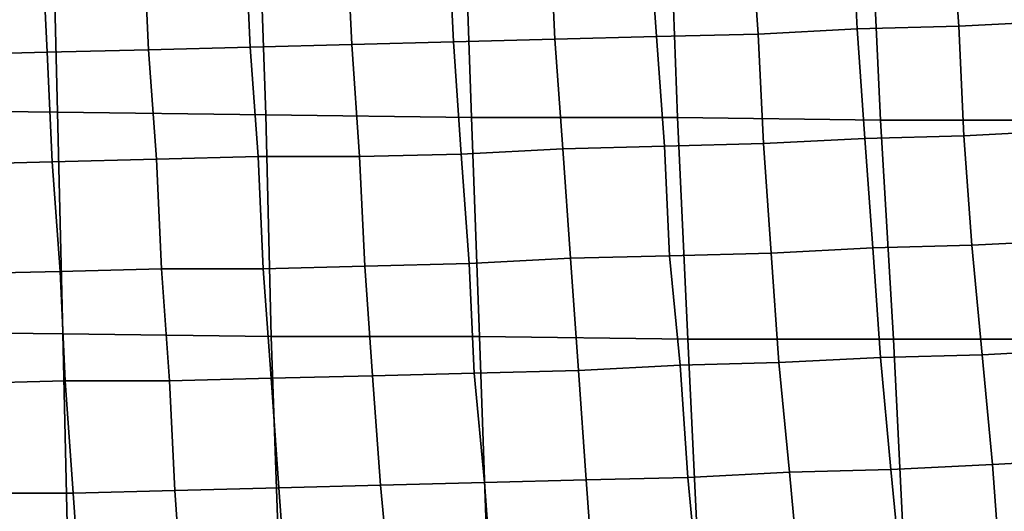
# Model space of a CAD drawing. Extents: x -0.031 to 0.452, y -0.151 to 0.211.
# Drawn here: x 0.175 to 0.213, y -0.042 to -0.023 of the extents above; entities that cross this region are included whole.
import ezdxf

# ---------------------------------------------------------------- set-up
doc = ezdxf.new("R2010")
doc.units = 0
doc.layers.add('COVER_1', color=7, linetype='CONTINUOUS')
doc.layers.add('PORCELAIN_1', color=7, linetype='CONTINUOUS')

msp = doc.modelspace()

# ---------------------------------------------------------------- linework, layer by layer
at = {"layer": 'COVER_1'}
for points in [[(0.2112, -0.0234, 0.3874), (0.2073, -0.0235, 0.3877), (0.2071, -0.0194, 0.3877), (0.2109, -0.0192, 0.3875)], [(0.2147, -0.0191, 0.3873), (0.215, -0.0232, 0.3872), (0.2112, -0.0234, 0.3874), (0.2109, -0.0192, 0.3875)], [(0.1957, -0.0239, 0.3883), (0.1955, -0.0197, 0.3884), (0.1993, -0.0196, 0.3882), (0.1996, -0.0238, 0.3881)], [(0.1993, -0.0196, 0.3882), (0.2032, -0.0195, 0.3879), (0.2035, -0.0237, 0.3879), (0.1996, -0.0238, 0.3881)], [(0.2035, -0.0237, 0.3879), (0.2032, -0.0195, 0.3879), (0.2071, -0.0194, 0.3877), (0.2073, -0.0235, 0.3877)], [(0.1838, -0.02, 0.3891), (0.184, -0.0242, 0.389), (0.1801, -0.0243, 0.3892), (0.1799, -0.0201, 0.3893)], [(0.184, -0.0242, 0.389), (0.1838, -0.02, 0.3891), (0.1877, -0.0199, 0.3888), (0.1879, -0.0241, 0.3888)], [(0.1877, -0.0199, 0.3888), (0.1916, -0.0198, 0.3886), (0.1918, -0.024, 0.3885), (0.1879, -0.0241, 0.3888)], [(0.1955, -0.0197, 0.3884), (0.1957, -0.0239, 0.3883), (0.1918, -0.024, 0.3885), (0.1916, -0.0198, 0.3886)], [(0.1723, -0.0245, 0.3897), (0.1721, -0.0202, 0.3898), (0.176, -0.0202, 0.3895), (0.1762, -0.0244, 0.3895)], [(0.176, -0.0202, 0.3895), (0.1799, -0.0201, 0.3893), (0.1801, -0.0243, 0.3892), (0.1762, -0.0244, 0.3895)], [(0.2112, -0.0234, 0.3874), (0.2114, -0.0276, 0.3874), (0.2076, -0.0277, 0.3876), (0.2073, -0.0235, 0.3877)], [(0.2114, -0.0276, 0.3874), (0.2112, -0.0234, 0.3874), (0.215, -0.0232, 0.3872), (0.2153, -0.0274, 0.3872)], [(0.1957, -0.0239, 0.3883), (0.1996, -0.0238, 0.3881), (0.1999, -0.028, 0.388), (0.196, -0.0281, 0.3883)], [(0.1999, -0.028, 0.388), (0.1996, -0.0238, 0.3881), (0.2035, -0.0237, 0.3879), (0.2037, -0.0279, 0.3878)], [(0.2076, -0.0277, 0.3876), (0.2037, -0.0279, 0.3878), (0.2035, -0.0237, 0.3879), (0.2073, -0.0235, 0.3877)], [(0.184, -0.0242, 0.389), (0.1879, -0.0241, 0.3888), (0.1882, -0.0284, 0.3887), (0.1843, -0.0284, 0.3889)], [(0.1918, -0.024, 0.3885), (0.1921, -0.0283, 0.3885), (0.1882, -0.0284, 0.3887), (0.1879, -0.0241, 0.3888)], [(0.1921, -0.0283, 0.3885), (0.1918, -0.024, 0.3885), (0.1957, -0.0239, 0.3883), (0.196, -0.0281, 0.3883)], [(0.1723, -0.0245, 0.3897), (0.1762, -0.0244, 0.3895), (0.1764, -0.0286, 0.3894), (0.1725, -0.0287, 0.3896)], [(0.1801, -0.0243, 0.3892), (0.1804, -0.0285, 0.3892), (0.1764, -0.0286, 0.3894), (0.1762, -0.0244, 0.3895)], [(0.1804, -0.0285, 0.3892), (0.1801, -0.0243, 0.3892), (0.184, -0.0242, 0.389), (0.1843, -0.0284, 0.3889)], [(0.2114, -0.0276, 0.3874), (0.2153, -0.0274, 0.3872), (0.2156, -0.0316, 0.3871), (0.2117, -0.0318, 0.3873)], [(0.204, -0.0321, 0.3877), (0.2001, -0.0322, 0.388), (0.1999, -0.028, 0.388), (0.2037, -0.0279, 0.3878)], [(0.2076, -0.0277, 0.3876), (0.2079, -0.0319, 0.3875), (0.204, -0.0321, 0.3877), (0.2037, -0.0279, 0.3878)], [(0.2079, -0.0319, 0.3875), (0.2076, -0.0277, 0.3876), (0.2114, -0.0276, 0.3874), (0.2117, -0.0318, 0.3873)], [(0.1884, -0.0326, 0.3886), (0.1882, -0.0284, 0.3887), (0.1921, -0.0283, 0.3885), (0.1924, -0.0325, 0.3884)], [(0.1921, -0.0283, 0.3885), (0.196, -0.0281, 0.3883), (0.1963, -0.0323, 0.3882), (0.1924, -0.0325, 0.3884)], [(0.1963, -0.0323, 0.3882), (0.196, -0.0281, 0.3883), (0.1999, -0.028, 0.388), (0.2001, -0.0322, 0.388)], [(0.1764, -0.0286, 0.3894), (0.1767, -0.0328, 0.3893), (0.1727, -0.0329, 0.3896), (0.1725, -0.0287, 0.3896)], [(0.1767, -0.0328, 0.3893), (0.1764, -0.0286, 0.3894), (0.1804, -0.0285, 0.3892), (0.1806, -0.0327, 0.3891)], [(0.1804, -0.0285, 0.3892), (0.1843, -0.0284, 0.3889), (0.1845, -0.0327, 0.3889), (0.1806, -0.0327, 0.3891)], [(0.1882, -0.0284, 0.3887), (0.1884, -0.0326, 0.3886), (0.1845, -0.0327, 0.3889), (0.1843, -0.0284, 0.3889)], [(0.2156, -0.0316, 0.3871), (0.2159, -0.0358, 0.387), (0.2121, -0.036, 0.3872), (0.2117, -0.0318, 0.3873)], [(0.204, -0.0321, 0.3877), (0.2043, -0.0363, 0.3877), (0.2005, -0.0364, 0.3879), (0.2001, -0.0322, 0.388)], [(0.2043, -0.0363, 0.3877), (0.204, -0.0321, 0.3877), (0.2079, -0.0319, 0.3875), (0.2082, -0.0361, 0.3874)], [(0.2079, -0.0319, 0.3875), (0.2117, -0.0318, 0.3873), (0.2121, -0.036, 0.3872), (0.2082, -0.0361, 0.3874)], [(0.1884, -0.0326, 0.3886), (0.1924, -0.0325, 0.3884), (0.1926, -0.0367, 0.3883), (0.1887, -0.0368, 0.3886)], [(0.1926, -0.0367, 0.3883), (0.1924, -0.0325, 0.3884), (0.1963, -0.0323, 0.3882), (0.1966, -0.0366, 0.3881)], [(0.2005, -0.0364, 0.3879), (0.1966, -0.0366, 0.3881), (0.1963, -0.0323, 0.3882), (0.2001, -0.0322, 0.388)], [(0.173, -0.0371, 0.3895), (0.1727, -0.0329, 0.3896), (0.1767, -0.0328, 0.3893), (0.1769, -0.037, 0.3892)], [(0.1767, -0.0328, 0.3893), (0.1806, -0.0327, 0.3891), (0.1809, -0.037, 0.389), (0.1769, -0.037, 0.3892)], [(0.1845, -0.0327, 0.3889), (0.1848, -0.0369, 0.3888), (0.1809, -0.037, 0.389), (0.1806, -0.0327, 0.3891)], [(0.1848, -0.0369, 0.3888), (0.1845, -0.0327, 0.3889), (0.1884, -0.0326, 0.3886), (0.1887, -0.0368, 0.3886)], [(0.2125, -0.0402, 0.3872), (0.2121, -0.036, 0.3872), (0.2159, -0.0358, 0.387), (0.2163, -0.04, 0.3869)], [(0.2043, -0.0363, 0.3877), (0.2082, -0.0361, 0.3874), (0.2086, -0.0404, 0.3874), (0.2047, -0.0405, 0.3876)], [(0.2121, -0.036, 0.3872), (0.2125, -0.0402, 0.3872), (0.2086, -0.0404, 0.3874), (0.2082, -0.0361, 0.3874)], [(0.1969, -0.0408, 0.388), (0.193, -0.0409, 0.3882), (0.1926, -0.0367, 0.3883), (0.1966, -0.0366, 0.3881)], [(0.2005, -0.0364, 0.3879), (0.2008, -0.0407, 0.3878), (0.1969, -0.0408, 0.388), (0.1966, -0.0366, 0.3881)], [(0.2008, -0.0407, 0.3878), (0.2005, -0.0364, 0.3879), (0.2043, -0.0363, 0.3877), (0.2047, -0.0405, 0.3876)], [(0.173, -0.0371, 0.3895), (0.1769, -0.037, 0.3892), (0.1772, -0.0413, 0.3892), (0.1732, -0.0413, 0.3894)], [(0.1809, -0.037, 0.389), (0.1811, -0.0412, 0.3889), (0.1772, -0.0413, 0.3892), (0.1769, -0.037, 0.3892)], [(0.1811, -0.0412, 0.3889), (0.1809, -0.037, 0.389), (0.1848, -0.0369, 0.3888), (0.1851, -0.0411, 0.3887)], [(0.1848, -0.0369, 0.3888), (0.1887, -0.0368, 0.3886), (0.189, -0.041, 0.3885), (0.1851, -0.0411, 0.3887)], [(0.189, -0.041, 0.3885), (0.1887, -0.0368, 0.3886), (0.1926, -0.0367, 0.3883), (0.193, -0.0409, 0.3882)], [(0.2167, -0.0443, 0.3868), (0.2128, -0.0444, 0.3871), (0.2125, -0.0402, 0.3872), (0.2163, -0.04, 0.3869)], [(0.2086, -0.0404, 0.3874), (0.209, -0.0446, 0.3873), (0.2051, -0.0448, 0.3875), (0.2047, -0.0405, 0.3876)], [(0.209, -0.0446, 0.3873), (0.2086, -0.0404, 0.3874), (0.2125, -0.0402, 0.3872), (0.2128, -0.0444, 0.3871)], [(0.1969, -0.0408, 0.388), (0.1972, -0.045, 0.3879), (0.1933, -0.0451, 0.3882), (0.193, -0.0409, 0.3882)], [(0.1972, -0.045, 0.3879), (0.1969, -0.0408, 0.388), (0.2008, -0.0407, 0.3878), (0.2012, -0.0449, 0.3877)], [(0.2008, -0.0407, 0.3878), (0.2047, -0.0405, 0.3876), (0.2051, -0.0448, 0.3875), (0.2012, -0.0449, 0.3877)], [(0.1775, -0.0455, 0.3891), (0.1772, -0.0413, 0.3892), (0.1811, -0.0412, 0.3889), (0.1814, -0.0454, 0.3888)], [(0.1811, -0.0412, 0.3889), (0.1851, -0.0411, 0.3887), (0.1854, -0.0453, 0.3886), (0.1814, -0.0454, 0.3888)], [(0.1854, -0.0453, 0.3886), (0.1851, -0.0411, 0.3887), (0.189, -0.041, 0.3885), (0.1894, -0.0452, 0.3884)], [(0.1933, -0.0451, 0.3882), (0.1894, -0.0452, 0.3884), (0.189, -0.041, 0.3885), (0.193, -0.0409, 0.3882)], [(0.1772, -0.0413, 0.3892), (0.1775, -0.0455, 0.3891), (0.1735, -0.0456, 0.3893), (0.1732, -0.0413, 0.3894)]]:
    msp.add_3dface(points, dxfattribs=at)
at = {"layer": 'PORCELAIN_1'}
for points in [[(0.1685, -0.0182, 0.3511), (0.1764, -0.0183, 0.3511), (0.1766, -0.0267, 0.3511), (0.1687, -0.0266, 0.3511)], [(0.1766, -0.0267, 0.3511), (0.1764, -0.0183, 0.3511), (0.1843, -0.0183, 0.351), (0.1846, -0.0268, 0.351)], [(0.1843, -0.0183, 0.351), (0.1922, -0.0184, 0.351), (0.1925, -0.0269, 0.351), (0.1846, -0.0268, 0.351)], [(0.1925, -0.0269, 0.351), (0.1922, -0.0184, 0.351), (0.2001, -0.0185, 0.351), (0.2004, -0.0269, 0.351)], [(0.2001, -0.0185, 0.351), (0.2078, -0.0185, 0.351), (0.2082, -0.027, 0.351), (0.2004, -0.0269, 0.351)], [(0.2082, -0.027, 0.351), (0.2078, -0.0185, 0.351), (0.2156, -0.0185, 0.351), (0.216, -0.027, 0.351)], [(0.1687, -0.0266, 0.3511), (0.1766, -0.0267, 0.3511), (0.1768, -0.0352, 0.3511), (0.1688, -0.0351, 0.3511)], [(0.1768, -0.0352, 0.3511), (0.1766, -0.0267, 0.3511), (0.1846, -0.0268, 0.351), (0.1848, -0.0353, 0.351)], [(0.1846, -0.0268, 0.351), (0.1925, -0.0269, 0.351), (0.1928, -0.0353, 0.351), (0.1848, -0.0353, 0.351)], [(0.1928, -0.0353, 0.351), (0.1925, -0.0269, 0.351), (0.2004, -0.0269, 0.351), (0.2008, -0.0354, 0.351)], [(0.2004, -0.0269, 0.351), (0.2082, -0.027, 0.351), (0.2087, -0.0354, 0.351), (0.2008, -0.0354, 0.351)], [(0.2087, -0.0354, 0.351), (0.2082, -0.027, 0.351), (0.216, -0.027, 0.351), (0.2165, -0.0354, 0.351)], [(0.1688, -0.0351, 0.3511), (0.1768, -0.0352, 0.3511), (0.177, -0.0436, 0.3511), (0.169, -0.0435, 0.3511)], [(0.177, -0.0436, 0.3511), (0.1768, -0.0352, 0.3511), (0.1848, -0.0353, 0.351), (0.1851, -0.0437, 0.351)], [(0.1848, -0.0353, 0.351), (0.1928, -0.0353, 0.351), (0.1931, -0.0437, 0.351), (0.1851, -0.0437, 0.351)], [(0.1931, -0.0437, 0.351), (0.1928, -0.0353, 0.351), (0.2008, -0.0354, 0.351), (0.2012, -0.0437, 0.351)], [(0.2008, -0.0354, 0.351), (0.2087, -0.0354, 0.351), (0.2091, -0.0437, 0.351), (0.2012, -0.0437, 0.351)], [(0.2091, -0.0437, 0.351), (0.2087, -0.0354, 0.351), (0.2165, -0.0354, 0.351), (0.2171, -0.0437, 0.351)]]:
    msp.add_3dface(points, dxfattribs=at)

doc.saveas('drawing.dxf')
